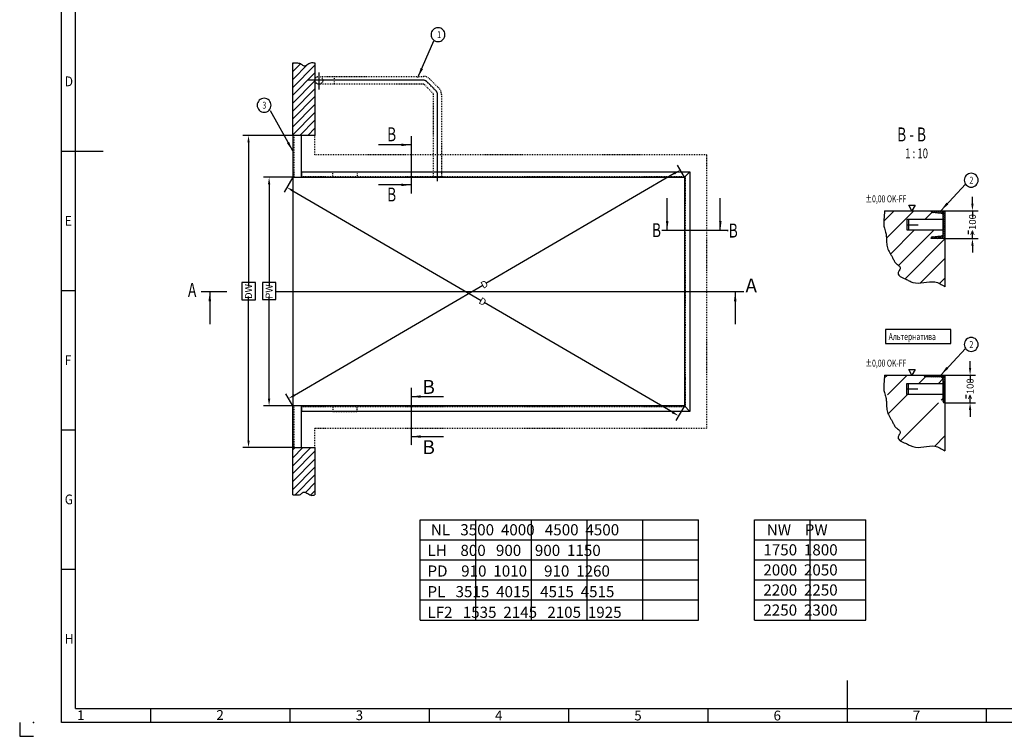
# Model space of a CAD drawing. Units: inches. Extents: x -64474 to 1846, y -3152 to 7348.
# Drawn here: x -13004 to -4168, y -3152 to 3276 of the extents above; entities that cross this region are included whole.
import ezdxf

# ---------------------------------------------------------------- set-up
doc = ezdxf.new("R2010")
doc.units = ezdxf.units.IN
for name, pattern in [('DASHED', [15, 7, -8]), ('DOT_CENTER', [14, 12, -1, 0, -1]), ('PHANTOM', [13, 10, -1, 0, -1, 0, -1])]:
    doc.linetypes.add(name, pattern=pattern)
doc.styles.add('CONVERTER_1', font='txt.shx', dxfattribs={"width": 0.856})
doc.styles.add('CONVERTER_2', font='txt.shx', dxfattribs={"width": 0.72})
doc.styles.add('CONVERTER_3', font='txt.shx', dxfattribs={"width": 0.9})
doc.dimstyles.new('ME10_DIM_10', dxfattribs={"dimtxt": 62.5, "dimasz": 62.5, "dimexe": 50, "dimexo": 0, "dimtad": 1, "dimdec": 1, "dimdsep": 46, "dimtxsty": 'CONVERTER_2', "dimsah": 1, "dimcen": 0.09, "dimclrd": 2, "dimclre": 2, "dimclrt": 3, "dimadec": 0, "dimazin": 0, "dimtfac": 1, "dimtdec": 4, "dimtmove": 0, "dimatfit": 3, "dimfxl": 1, "dimtolj": 1, "dimtzin": 0, "dimarcsym": 0})
doc.dimstyles.new('ME10_DIM_2', dxfattribs={"dimtxt": 62.5, "dimasz": 62.5, "dimexe": 50, "dimexo": 0, "dimtad": 1, "dimdec": 1, "dimdsep": 46, "dimtxsty": 'CONVERTER_2', "dimsah": 1, "dimcen": 0.09, "dimclrd": 2, "dimclre": 2, "dimclrt": 3, "dimadec": 0, "dimazin": 0, "dimtfac": 1, "dimtdec": 4, "dimtmove": 0, "dimatfit": 3, "dimfxl": 1, "dimtolj": 1, "dimtzin": 0, "dimarcsym": 0})
doc.dimstyles.new('ME10_DIM_3', dxfattribs={"dimtxt": 62.5, "dimasz": 62.5, "dimexe": 50, "dimexo": 0, "dimtad": 1, "dimdec": 1, "dimdsep": 46, "dimtxsty": 'CONVERTER_2', "dimsah": 1, "dimcen": 0.09, "dimclrd": 2, "dimclre": 2, "dimclrt": 3, "dimadec": 0, "dimazin": 0, "dimtfac": 1, "dimtdec": 4, "dimtmove": 0, "dimatfit": 3, "dimfxl": 1, "dimtolj": 1, "dimtzin": 0, "dimarcsym": 0})
doc.dimstyles.new('ME10_DIM_7', dxfattribs={"dimtxt": 62.5, "dimasz": 62.5, "dimexe": 50, "dimexo": 0, "dimtad": 1, "dimdec": 1, "dimdsep": 46, "dimtxsty": 'CONVERTER_2', "dimsah": 1, "dimcen": 0.09, "dimclrd": 2, "dimclre": 2, "dimclrt": 3, "dimadec": 0, "dimazin": 0, "dimtfac": 1, "dimtdec": 4, "dimtmove": 0, "dimatfit": 3, "dimfxl": 1, "dimtolj": 1, "dimtzin": 0, "dimarcsym": 0})
doc.dimstyles.new('ME10_DIM_8', dxfattribs={"dimtxt": 62.5, "dimasz": 62.5, "dimexe": 50, "dimexo": 0, "dimtad": 1, "dimdec": 1, "dimdsep": 46, "dimtxsty": 'CONVERTER_2', "dimsah": 1, "dimcen": 0.09, "dimclrd": 2, "dimclre": 2, "dimclrt": 3, "dimadec": 0, "dimazin": 0, "dimtfac": 1, "dimtdec": 4, "dimtmove": 0, "dimatfit": 3, "dimfxl": 1, "dimtolj": 1, "dimtzin": 0, "dimarcsym": 0})
doc.dimstyles.new('ME10_DIM_9', dxfattribs={"dimtxt": 62.5, "dimasz": 62.5, "dimexe": 50, "dimexo": 0, "dimtad": 1, "dimdec": 1, "dimdsep": 46, "dimtxsty": 'CONVERTER_2', "dimsah": 1, "dimcen": 0.09, "dimclrd": 2, "dimclre": 2, "dimclrt": 3, "dimadec": 0, "dimazin": 0, "dimtfac": 1, "dimtdec": 4, "dimtmove": 0, "dimatfit": 3, "dimfxl": 1, "dimtolj": 1, "dimtzin": 0, "dimarcsym": 0})
doc.dimstyles.get("Standard").update_dxf_attribs({"dimtxt": 0.18, "dimasz": 0.18, "dimexe": 0.18, "dimexo": 0.0625, "dimgap": 0.09, "dimtad": 0, "dimtih": 1, "dimtoh": 1, "dimdec": 4, "dimzin": 0, "dimdsep": 46, "dimtxsty": 'Standard', "dimcen": 0.09, "dimadec": 0, "dimazin": 0, "dimtfac": 1, "dimtdec": 4, "dimtofl": 0, "dimtmove": 0, "dimatfit": 3, "dimfxl": 1, "dimtolj": 1, "dimtzin": 0, "dimarcsym": 0})
pattern_1 = [(45, (0, 0), (-141.4214, 1e-14), []), (45, (35.36, -35.36), (-141.4214, 1e-14), [1200, -300])]
pattern_2 = [(45, (0, 0), (-8.838835, 8.838835), [])]
pattern_3 = [(45, (0, 0), (-353.553, 3e-14), []), (45, (88.4, -88.4), (-353.553, 3e-14), [3000, -750])]

# ---------------------------------------------------------------- blocks, each defined once
blk = doc.blocks.new('*D23')
at = {"lineweight": -2, "transparency": 16777216}
for p, q in [((-4474.8, 151), (-4474.8, 213.5)), ((-4700, 88.5), (-4424.8, 88.5)), ((-4474.8, 88.5), (-4474.8, 27.9)), ((-4700, -161.5), (-4424.8, -161.5)), ((-4474.8, -161.5), (-4474.8, -100.8)), ((-4474.8, -224), (-4474.8, -286.5))]:
    blk.add_line(p, q, dxfattribs=at)
at = {"transparency": 16777216}
for points in [[(-4485.2, 151), (-4464.4, 151), (-4474.8, 88.5)], [(-4485.2, -224), (-4464.4, -224), (-4474.8, -161.5)]]:
    blk.add_solid(points, dxfattribs=at)
at = {"layer": 'Defpoints', "color": 0, "transparency": 16777216}
for p in [(-4700, 88.5), (-4474.8, 88.5), (-4700, -161.5)]:
    blk.add_point(p, dxfattribs=at)
at = {"transparency": 16777216, "insert": (-4474.8, -36.5), "char_height": 62.5, "attachment_point": 5, "rotation": 90, "style": 'CONVERTER_2'}
blk.add_mtext('\\A1;>100', dxfattribs=at)
blk = doc.blocks.new('*D34')
at = {"lineweight": -2, "transparency": 16777216}
for p, q in [((-4453.7, 1624.5), (-4453.7, 1687)), ((-4700, 1562), (-4403.7, 1562)), ((-4453.7, 1562), (-4453.7, 1501.4)), ((-4453.7, 1312), (-4453.7, 1372.7)), ((-4700, 1312), (-4403.7, 1312)), ((-4453.7, 1249.5), (-4453.7, 1187))]:
    blk.add_line(p, q, dxfattribs=at)
at = {"transparency": 16777216}
for points in [[(-4464.2, 1624.5), (-4443.3, 1624.5), (-4453.7, 1562)], [(-4464.2, 1249.5), (-4443.3, 1249.5), (-4453.7, 1312)]]:
    blk.add_solid(points, dxfattribs=at)
at = {"layer": 'Defpoints', "color": 0, "transparency": 16777216}
for p in [(-4700, 1562), (-4453.7, 1562), (-4700, 1312)]:
    blk.add_point(p, dxfattribs=at)
at = {"transparency": 16777216, "insert": (-4453.7, 1437), "char_height": 62.5, "attachment_point": 5, "rotation": 90, "style": 'CONVERTER_2'}
blk.add_mtext('\\A1;>100', dxfattribs=at)
blk = doc.blocks.new('*D78')
at = {"lineweight": -2, "transparency": 16777216}
for p, q in [((-10554.2, 2237.5), (-11000.4, 2237.5)), ((-10950.4, 2175), (-10950.4, 883.2)), ((-10950.4, -500), (-10950.4, 791.9)), ((-10554.2, -562.5), (-11000.4, -562.5))]:
    blk.add_line(p, q, dxfattribs=at)
at = {"transparency": 16777216}
for points in [[(-10960.8, 2175), (-10940, 2175), (-10950.4, 2237.5)], [(-10960.8, -500), (-10940, -500), (-10950.4, -562.5)]]:
    blk.add_solid(points, dxfattribs=at)
at = {"layer": 'Defpoints', "color": 0, "transparency": 16777216}
for p in [(-10950.4, 2237.5), (-10554.2, 2237.5), (-10554.2, -562.5)]:
    blk.add_point(p, dxfattribs=at)
at = {"transparency": 16777216, "insert": (-10950.4, 837.5), "char_height": 62.5, "attachment_point": 5, "rotation": 90, "style": 'CONVERTER_2'}
blk.add_mtext('\\A1;DW', dxfattribs=at)
blk = doc.blocks.new('*D89')
at = {"lineweight": -2, "transparency": 16777216}
for p, q in [((-10554.2, 1862.5), (-10815.9, 1862.5)), ((-10765.9, 1800), (-10765.9, 883.2)), ((-10765.9, -125), (-10765.9, 791.9)), ((-10554.2, -187.5), (-10815.9, -187.5))]:
    blk.add_line(p, q, dxfattribs=at)
at = {"transparency": 16777216}
for points in [[(-10776.3, 1800), (-10755.5, 1800), (-10765.9, 1862.5)], [(-10776.3, -125), (-10755.5, -125), (-10765.9, -187.5)]]:
    blk.add_solid(points, dxfattribs=at)
at = {"layer": 'Defpoints', "color": 0, "transparency": 16777216}
for p in [(-10765.9, 1862.5), (-10554.2, 1862.5), (-10554.2, -187.5)]:
    blk.add_point(p, dxfattribs=at)
at = {"transparency": 16777216, "insert": (-10765.9, 837.5), "char_height": 62.5, "attachment_point": 5, "rotation": 90, "style": 'CONVERTER_2'}
blk.add_mtext('\\A1;PW', dxfattribs=at)
blk = doc.blocks.new('*D910')
at = {"lineweight": -2, "transparency": 16777216}
for p, q in [((-7039.2, 1862.5), (-7101.9, 1970)), ((-7130.7, 1895.4), (-8820.7, 909.7)), ((-10537.8, -91.7), (-8847.7, 894)), ((-10554.2, -187.5), (-10616.9, -80))]:
    blk.add_line(p, q, dxfattribs=at)
at = {"transparency": 16777216}
for points in [[(-7136, 1904.4), (-7125.5, 1886.4), (-7076.7, 1926.9)], [(-10543, -82.7), (-10532.5, -100.7), (-10591.7, -123.1)]]:
    blk.add_solid(points, dxfattribs=at)
at = {"layer": 'Defpoints', "color": 0, "transparency": 16777216}
for p in [(-7039.2, 1862.5), (-10591.7, -123.1), (-10554.2, -187.5)]:
    blk.add_point(p, dxfattribs=at)
at = {"transparency": 16777216, "insert": (-8834.2, 901.9), "char_height": 62.5, "attachment_point": 5, "rotation": 30.25137, "style": 'CONVERTER_2'}
blk.add_mtext('\\A1;D', dxfattribs=at)
blk = doc.blocks.new('*D1011')
at = {"lineweight": -2, "transparency": 16777216}
for p, q in [((-10554.2, 1862.5), (-10631.9, 1729.3)), ((-10552.7, 1741), (-8862.7, 755.4)), ((-7145.7, -246), (-8835.7, 739.7)), ((-7039.2, -187.5), (-7116.9, -320.7))]:
    blk.add_line(p, q, dxfattribs=at)
at = {"transparency": 16777216}
for points in [[(-10547.5, 1750), (-10558, 1732), (-10606.7, 1772.5)], [(-7140.5, -237), (-7151, -255), (-7091.7, -277.5)]]:
    blk.add_solid(points, dxfattribs=at)
at = {"layer": 'Defpoints', "color": 0, "transparency": 16777216}
for p in [(-10554.2, 1862.5), (-10606.7, 1772.5), (-7039.2, -187.5)]:
    blk.add_point(p, dxfattribs=at)
at = {"transparency": 16777216, "insert": (-8849.2, 747.5), "char_height": 62.5, "attachment_point": 5, "rotation": 329.74863, "style": 'CONVERTER_2'}
blk.add_mtext('\\A1;D', dxfattribs=at)

msp = doc.modelspace()

# ---------------------------------------------------------------- hatches: boundary and pattern name
at = {"linetype": 'Continuous'}
h = msp.add_hatch(dxfattribs=at)
h.set_pattern_fill('CUSTOM1', color=256, scale=100, angle=45, pattern_type=2)
h.set_pattern_definition(pattern_1)
edge = h.paths.add_edge_path()
edge.add_line((-10554.23, 2237.53), (-10554.23, 2337.53))
edge.add_line((-10554.23, 2337.53), (-10554.23, 2887.53))
edge.add_spline(control_points=[(-10554.23, 2887.53), (-10542.89, 2887.5), (-10520.18, 2887.44), (-10489.54, 2887.75), (-10473.07, 2872.9), (-10456.1, 2858.11), (-10422.79, 2869.5), (-10394.15, 2895.49), (-10366.95, 2890.07), (-10354.23, 2887.53)], knot_values=[0, 0, 0, 0, 34.5519317, 69.2135579, 85.202652, 100.1414556, 133.6668432, 175.4260749, 212.1072707, 212.1072707, 212.1072707, 212.1072707], degree=3, periodic=0)
edge.add_line((-10354.23, 2887.53), (-10354.23, 2237.53))
edge.add_line((-10354.23, 2237.53), (-10554.23, 2237.53))
h = msp.add_hatch(dxfattribs=at)
h.set_pattern_fill('CUSTOM5', color=256, scale=250, angle=45, pattern_type=2)
h.set_pattern_definition(pattern_3)
edge = h.paths.add_edge_path()
edge.add_line((-4700, 1312.03), (-4825, 1312.03))
edge.add_line((-4825, 1312.03), (-4825, 1317.9))
edge.add_line((-4825, 1317.9), (-4814.65, 1329.11))
edge.add_line((-4814.65, 1329.11), (-4734.56, 1335.52))
edge.add_line((-4734.56, 1335.52), (-4720.69, 1342.23))
edge.add_line((-4720.69, 1342.23), (-4715, 1356.7))
edge.add_line((-4715, 1356.7), (-4715, 1387.03))
edge.add_line((-4715, 1387.03), (-5040, 1387.03))
edge.add_line((-5040, 1387.03), (-5040, 1487.03))
edge.add_line((-5040, 1487.03), (-4715, 1487.03))
edge.add_line((-4715, 1487.03), (-4715, 1517.36))
edge.add_line((-4715, 1517.36), (-4718.88, 1529.6))
edge.add_line((-4718.88, 1529.6), (-4734.56, 1538.55))
edge.add_line((-4734.56, 1538.55), (-4814.65, 1544.95))
edge.add_line((-4814.65, 1544.95), (-4825, 1556.17))
edge.add_line((-4825, 1556.17), (-4825, 1562.03))
edge.add_line((-4825, 1562.03), (-5241.53, 1562.03))
edge.add_spline(control_points=[(-5241.53, 1562.03), (-5244.2, 1536.1), (-5249.56, 1484.02), (-5251.16, 1422.15), (-5237.17, 1382.42), (-5228.45, 1356.64), (-5225.52, 1325.41), (-5225.33, 1285.66), (-5220.12, 1241.36), (-5206.86, 1201.22), (-5188.81, 1171.75), (-5173.43, 1147.4), (-5161.3, 1120.51), (-5144.58, 1092.43), (-5120.6, 1076.19), (-5095.7, 1053.87), (-5109.35, 1025.83), (-5129.35, 998.84), (-5096.76, 964.56), (-5058.59, 953.9), (-5021.76, 932.78), (-4969.3, 909.75), (-4889.72, 914.57), (-4788.51, 936.84), (-4729.6, 899.28), (-4700, 880.41)], knot_values=[0, 0, 0, 0, 78.5488724, 157.7678829, 181.1956154, 204.5160518, 239.2031421, 274.5268456, 323.9298103, 372.446312, 399.7709118, 427.4499439, 458.6113665, 488.7762925, 522.637377, 548.3697417, 576.0209338, 604.99665, 638.9415955, 691.2521555, 728.6457646, 764.9366505, 861.599372, 961.570477, 1062.5197739, 1062.5197739, 1062.5197739, 1062.5197739], degree=3, periodic=0)
edge.add_line((-4700, 880.41), (-4700, 1312.03))
h = msp.add_hatch(dxfattribs=at)
h.set_pattern_fill('_USER', color=256, scale=12.5, angle=45, pattern_type=0)
h.set_pattern_definition(pattern_2)
edge = h.paths.add_edge_path()
edge.add_line((-4700, 1312.03), (-4825, 1312.03))
edge.add_line((-4825, 1312.03), (-4825, 1317.9))
edge.add_arc((-4813.75, 1317.9), 11.25, 94.573921, 180, ccw=False)
edge.add_line((-4814.65, 1329.11), (-4734.56, 1335.52))
edge.add_arc((-4736.25, 1356.7), 21.25, 274.573921, 360)
edge.add_line((-4715, 1356.7), (-4715, 1517.36))
edge.add_arc((-4736.25, 1517.36), 21.25, 0, 85.426079)
edge.add_line((-4734.56, 1538.55), (-4814.65, 1544.95))
edge.add_arc((-4813.75, 1556.17), 11.25, 180, 265.426079, ccw=False)
edge.add_line((-4825, 1556.17), (-4825, 1562.03))
edge.add_line((-4825, 1562.03), (-4700, 1562.03))
edge.add_line((-4700, 1562.03), (-4700, 1312.03))
h = msp.add_hatch(dxfattribs=at)
h.set_pattern_fill('CUSTOM4', color=256, scale=250, angle=45, pattern_type=2)
h.set_pattern_definition(pattern_3)
edge = h.paths.add_edge_path()
edge.add_line((-4700, -161.47), (-4825, -161.47))
edge.add_line((-4825, -161.47), (-4825, -155.6))
edge.add_line((-4825, -155.6), (-4814.65, -144.39))
edge.add_line((-4814.65, -144.39), (-4734.56, -137.98))
edge.add_line((-4734.56, -137.98), (-4720.69, -131.27))
edge.add_line((-4720.69, -131.27), (-4715, -116.8))
edge.add_line((-4715, -116.8), (-4715, -86.47))
edge.add_line((-4715, -86.47), (-5040, -86.47))
edge.add_line((-5040, -86.47), (-5040, 13.53))
edge.add_line((-5040, 13.53), (-4715, 13.53))
edge.add_line((-4715, 13.53), (-4715, 43.86))
edge.add_line((-4715, 43.86), (-4718.88, 56.1))
edge.add_line((-4718.88, 56.1), (-4734.56, 65.05))
edge.add_line((-4734.56, 65.05), (-4814.65, 71.45))
edge.add_line((-4814.65, 71.45), (-4825, 82.67))
edge.add_line((-4825, 82.67), (-4825, 88.53))
edge.add_line((-4825, 88.53), (-5241.53, 88.53))
edge.add_spline(control_points=[(-5241.53, 88.53), (-5244.2, 62.6), (-5249.56, 10.52), (-5251.16, -51.35), (-5237.17, -91.08), (-5228.45, -116.86), (-5225.52, -148.09), (-5225.33, -187.84), (-5220.12, -232.14), (-5206.86, -272.28), (-5188.81, -301.75), (-5173.43, -326.1), (-5161.3, -352.99), (-5144.58, -381.07), (-5120.6, -397.31), (-5095.7, -419.63), (-5109.35, -447.67), (-5129.35, -474.66), (-5096.76, -508.94), (-5058.59, -519.6), (-5021.76, -540.72), (-4969.3, -563.75), (-4889.72, -558.93), (-4788.51, -536.66), (-4729.6, -574.22), (-4700, -593.09)], knot_values=[0, 0, 0, 0, 78.5488724, 157.7678829, 181.1956154, 204.5160518, 239.2031421, 274.5268456, 323.9298103, 372.446312, 399.7709118, 427.4499439, 458.6113665, 488.7762925, 522.637377, 548.3697417, 576.0209338, 604.99665, 638.9415955, 691.2521555, 728.6457646, 764.9366505, 861.599372, 961.570477, 1062.5197739, 1062.5197739, 1062.5197739, 1062.5197739], degree=3, periodic=0)
edge.add_line((-4700, -593.09), (-4700, -161.47))
h = msp.add_hatch(dxfattribs=at)
h.set_pattern_fill('_USER', color=256, scale=12.5, angle=45, pattern_type=0)
h.set_pattern_definition(pattern_2)
edge = h.paths.add_edge_path()
edge.add_line((-4700, -161.47), (-4705, -161.47))
edge.add_arc((-4705, -148.97), 12.5, 180, 270, ccw=False)
edge.add_line((-4717.5, -148.97), (-4717.5, 46.03))
edge.add_arc((-4742.5, 46.03), 25, 0, 90)
edge.add_line((-4742.5, 71.03), (-4875, 71.03))
edge.add_arc((-4875, 83.53), 12.5, 180, 270, ccw=False)
edge.add_line((-4887.5, 83.53), (-4887.5, 88.53))
edge.add_line((-4887.5, 88.53), (-4700, 88.53))
edge.add_line((-4700, 88.53), (-4700, -161.47))
h = msp.add_hatch(dxfattribs=at)
h.set_pattern_fill('CUSTOM0', color=256, scale=100, angle=45, pattern_type=2)
h.set_pattern_definition(pattern_1)
edge = h.paths.add_edge_path()
edge.add_line((-10354.23, -562.47), (-10354.23, -987.47))
edge.add_spline(control_points=[(-10354.23, -987.47), (-10366.95, -990), (-10394.15, -995.42), (-10422.79, -969.44), (-10456.1, -958.05), (-10473.07, -972.84), (-10489.54, -987.68), (-10520.18, -987.37), (-10542.89, -987.44), (-10554.23, -987.47)], knot_values=[0, 0, 0, 0, 36.6811958, 78.4404275, 111.965815, 126.9046187, 142.8937128, 177.555339, 212.1072707, 212.1072707, 212.1072707, 212.1072707], degree=3, periodic=0)
edge.add_line((-10554.23, -987.47), (-10554.23, -562.47))
edge.add_line((-10554.23, -562.47), (-10354.23, -562.47))

# ---------------------------------------------------------------- linework, layer by layer
for p, q in [((-12629.23, -3027.47), (-12629.23, 7222.53)), ((-12504.23, -2902.47), (-12504.23, 7097.53)), ((-10554.23, 2337.53), (-10554.23, 2887.53)), ((-10354.23, 2887.53), (-10354.23, 2237.53)), ((-10554.23, 2237.53), (-10554.23, 2337.53)), ((-10554.23, 2237.53), (-10554.23, 1862.53)), ((-10474.23, 2237.53), (-10554.23, 2237.53)), ((-10554.23, 2237.53), (-10554.23, 1862.53)), ((-10354.23, 2237.53), (-10554.23, 2237.53)), ((-10474.23, 1862.53), (-10474.23, 2237.53)), ((-12629.23, 2097.53), (-12254.23, 2097.53)), ((-10554.23, 1862.53), (-10474.23, 1862.53)), ((-10554.23, 1862.53), (-10554.23, 1862.53)), ((-10554.23, 1862.53), (-10554.23, -187.47)), ((-10554.23, 1862.53), (-10354.23, 1862.53)), ((-10474.23, 1912.53), (-10474.23, 1868.53)), ((-10474.23, 1912.53), (-6989.23, 1912.53)), ((-10474.23, 1868.53), (-10474.23, 1862.53)), ((-10474.23, 1862.53), (-7039.23, 1862.53)), ((-10354.23, 1862.53), (-10194.23, 1862.53)), ((-10194.23, 1862.53), (-9974.23, 1862.53)), ((-9974.23, 1862.53), (-7039.23, 1862.53)), ((-7039.23, 1862.53), (-6989.23, 1912.53)), ((-7039.23, 1862.53), (-7039.23, -187.47)), ((-7039.23, 1862.53), (-7039.23, -187.47)), ((-6989.23, 1912.53), (-6989.23, -237.47)), ((-5025.35, 1612.03), (-4967.62, 1612.03)), ((-4996.48, 1562.03), (-5025.35, 1612.03)), ((-4967.62, 1612.03), (-4996.48, 1562.03)), ((-5241.53, 1562.03), (-4700, 1562.03)), ((-4825, 1562.03), (-4700, 1562.03)), ((-4825, 1556.17), (-4825, 1562.03)), ((-4734.56, 1538.55), (-4814.65, 1544.95)), ((-4715, 1356.7), (-4715, 1517.36)), ((-4700, 1562.03), (-4700, 1312.03)), ((-4700, 1562.03), (-4700, 880.41)), ((-5040, 1437.03), (-5040, 1487.03)), ((-5040, 1487.03), (-5027.5, 1487.03)), ((-5040, 1437.03), (-4940, 1437.03)), ((-5040, 1387.03), (-5040, 1437.03)), ((-5027.5, 1487.03), (-4715, 1487.03)), ((-5027.5, 1487.03), (-5027.5, 1387.03)), ((-4715, 1487.03), (-4715, 1387.03)), ((-5027.5, 1387.03), (-5040, 1387.03)), ((-4715, 1387.03), (-5027.5, 1387.03)), ((-4814.65, 1329.11), (-4734.56, 1335.52)), ((-4491.23, 1385.98), (-4491.23, 1350.98)), ((-4825, 1312.03), (-4825, 1317.9)), ((-4700, 1312.03), (-4825, 1312.03)), ((-12629.23, 847.53), (-12504.23, 847.53)), ((-5241.53, 88.53), (-4700, 88.53)), ((-5025.35, 138.53), (-4967.62, 138.53)), ((-4996.48, 88.53), (-5025.35, 138.53)), ((-4967.62, 138.53), (-4996.48, 88.53)), ((-4887.5, 88.53), (-4700, 88.53)), ((-4887.5, 83.53), (-4887.5, 88.53)), ((-4700, 88.53), (-4700, -593.09)), ((-4700, 88.53), (-4700, -161.47)), ((-5042.5, 13.53), (-5030, 13.53)), ((-5042.5, -36.47), (-5042.5, 13.53)), ((-5030, 13.53), (-5030, -86.47)), ((-5030, 13.53), (-4717.5, 13.53)), ((-4742.5, 71.03), (-4875, 71.03)), ((-4717.5, -148.97), (-4717.5, 46.03)), ((-4717.5, 13.53), (-4717.5, -86.47)), ((-5042.5, -86.47), (-5042.5, -36.47)), ((-5042.5, -36.47), (-4942.5, -36.47)), ((-5030, -86.47), (-5042.5, -86.47)), ((-4717.5, -86.47), (-5030, -86.47)), ((-4700, -161.47), (-4705, -161.47)), ((-4512.32, -89.12), (-4512.32, -121.62)), ((-10554.23, -187.47), (-10554.23, -562.47)), ((-10474.23, -187.47), (-10554.23, -187.47)), ((-10354.23, -187.47), (-10554.23, -187.47)), ((-10554.23, -562.47), (-10554.23, -187.47)), ((-10474.23, -562.47), (-10474.23, -187.47)), ((-10474.23, -187.47), (-10474.23, -193.47)), ((-10474.23, -187.47), (-10254.23, -187.47)), ((-10464.23, -187.47), (-10474.23, -187.47)), ((-10404.23, -187.47), (-10474.23, -187.47)), ((-10474.23, -193.47), (-10474.23, -237.47)), ((-6989.23, -237.47), (-10474.23, -237.47)), ((-10194.23, -187.47), (-10354.23, -187.47)), ((-10254.23, -187.47), (-10194.23, -187.47)), ((-9974.23, -187.47), (-10194.23, -187.47)), ((-10194.23, -187.47), (-9974.23, -187.47)), ((-7039.23, -187.47), (-9974.23, -187.47)), ((-9974.23, -187.47), (-7039.23, -187.47)), ((-7039.23, -187.47), (-7169.23, -187.47)), ((-6989.23, -237.47), (-7039.23, -187.47)), ((-12629.23, -402.47), (-12504.23, -402.47)), ((-10554.23, -562.47), (-10474.23, -562.47)), ((-10554.23, -987.47), (-10554.23, -562.47)), ((-10554.23, -562.47), (-10354.23, -562.47)), ((-10354.23, -562.47), (-10354.23, -987.47)), ((-9411.31, -1209.68), (-8411.31, -1209.68)), ((-9411.31, -2109.68), (-9411.31, -1209.68)), ((-8911.31, -2109.68), (-8911.31, -1209.68)), ((-8411.31, -1209.68), (-7411.31, -1209.68)), ((-8411.31, -2109.68), (-8411.31, -1209.68)), ((-7911.31, -2109.68), (-7911.31, -1209.68)), ((-7411.31, -1209.68), (-6911.31, -1209.68)), ((-7411.31, -2109.68), (-7411.31, -1209.68)), ((-6911.31, -1389.68), (-6911.31, -1209.68)), ((-6410.01, -2109.68), (-6410.01, -1209.68)), ((-6410.01, -1209.68), (-5410.01, -1209.68)), ((-5910.01, -2109.68), (-5910.01, -1209.68)), ((-5410.01, -2109.68), (-5410.01, -1209.68)), ((-9411.31, -1389.68), (-6911.31, -1389.68)), ((-6911.31, -1569.68), (-6911.31, -1389.68)), ((-6410.01, -1389.68), (-5410.01, -1389.68)), ((-9411.31, -1569.68), (-6911.31, -1569.68)), ((-6911.31, -1749.68), (-6911.31, -1569.68)), ((-6410.01, -1569.68), (-5410.01, -1569.68)), ((-12629.23, -1652.47), (-12504.23, -1652.47)), ((-9411.31, -1749.68), (-6911.31, -1749.68)), ((-6911.31, -1929.68), (-6911.31, -1749.68)), ((-6410.01, -1749.68), (-5410.01, -1749.68)), ((-9411.31, -1929.68), (-6911.31, -1929.68)), ((-6911.31, -2109.68), (-6911.31, -1929.68)), ((-6410.01, -1929.68), (-5410.01, -1929.68)), ((-9411.31, -2109.68), (-8911.31, -2109.68)), ((-8911.31, -2109.68), (-8411.31, -2109.68)), ((-8411.31, -2109.68), (-7911.31, -2109.68)), ((-7911.31, -2109.68), (-7411.31, -2109.68)), ((-7411.31, -2109.68), (-6911.31, -2109.68)), ((-6410.01, -2109.68), (-5410.01, -2109.68)), ((-5579.23, -2652.47), (-5579.23, -3027.47)), ((-12504.23, -2902.47), (-6829.23, -2902.47)), ((-11829.23, -2902.47), (-11829.23, -3027.47)), ((-10579.23, -2902.47), (-10579.23, -3027.47)), ((-9329.23, -2902.47), (-9329.23, -3027.47)), ((-8079.23, -2902.47), (-8079.23, -3027.47)), ((-6829.23, -2902.47), (-6829.23, -3027.47)), ((-6829.23, -2902.47), (1595.77, -2902.47)), ((-4329.23, -2902.47), (-4329.23, -3027.47)), ((1720.77, -3027.47), (-12629.23, -3027.47))]:
    msp.add_line(p, q, dxfattribs=at)
at = {"linetype": 'DOT_CENTER'}
for p, q in [((-10319.23, 2802.27), (-10319.23, 2649.27)), ((-10284.23, 2732.53), (-10421.83, 2732.53)), ((-9381, 2732.53), (-10284.23, 2732.53)), ((-9267.41, 2637.57), (-9349.18, 2719.35)), ((-9254.23, 1826.47), (-9254.23, 2605.75)), ((-9492.23, 2230.99), (-9492.23, 1948.13)), ((-9492.23, 1948.13), (-9492.23, 1716.13)), ((-6646.23, 1383.46), (-7241.17, 1383.46)), ((-6654.28, 1383.46), (-6646.23, 1383.46)), ((-11376.17, 837.53), (-11144.17, 837.53)), ((-10710.62, 837.53), (-6736.45, 837.53)), ((-6736.45, 837.53), (-6504.45, 837.53)), ((-9492.23, -27.06), (-9492.23, -259.06)), ((-9492.23, -259.06), (-9492.23, -541.93))]:
    msp.add_line(p, q, dxfattribs=at)
at = {"linetype": 'DASHED'}
for p, q in [((-10319.23, 2767.53), (-10181.24, 2767.53)), ((-10181.24, 2767.53), (-10181.24, 2697.53)), ((-10181.24, 2767.53), (-9381, 2767.53)), ((-9324.43, 2744.1), (-9242.66, 2662.32)), ((-10181.24, 2697.53), (-10319.23, 2697.53)), ((-9381, 2697.53), (-10181.24, 2697.53)), ((-9292.15, 2612.83), (-9373.93, 2694.6)), ((-9289.23, 1862.53), (-9289.23, 2605.75)), ((-9219.23, 2605.75), (-9219.23, 1862.53)), ((-10544.23, 2237.53), (-10544.23, 1862.53)), ((-10354.23, 2062.53), (-10354.23, 2237.53)), ((-6839.23, 2062.53), (-10354.23, 2062.53)), ((-6839.23, 2062.53), (-6839.23, -387.47)), ((-10474.23, 1868.53), (-7033.23, 1868.53)), ((-10304.23, 1868.53), (-10299.23, 1868.53)), ((-10194.23, 1862.53), (-10194.23, 1912.53)), ((-10194.23, 1912.53), (-9974.23, 1912.53)), ((-9974.23, 1912.53), (-9974.23, 1862.53)), ((-9904.23, 1868.53), (-9899.23, 1868.53)), ((-9589.23, 1868.53), (-9584.23, 1868.53)), ((-9219.23, 1862.53), (-9289.23, 1862.53)), ((-7339.23, 1868.53), (-7334.23, 1868.53)), ((-7289.23, 1868.53), (-7284.23, 1868.53)), ((-7033.23, 1868.53), (-7033.23, -193.47)), ((-7033.23, 1867.53), (-7033.23, 1862.53)), ((-7033.23, 1267.53), (-7033.23, 1262.53)), ((-7033.23, 537.53), (-7033.23, 532.53)), ((-7033.23, 62.53), (-7033.23, 57.53)), ((-7033.23, -87.47), (-7033.23, -92.47)), ((-10544.23, -187.47), (-10544.23, -562.47)), ((-10474.23, -193.47), (-7033.23, -193.47)), ((-10299.23, -193.47), (-10304.23, -193.47)), ((-10194.23, -187.47), (-10194.23, -237.47)), ((-10194.23, -237.47), (-9974.23, -237.47)), ((-9974.23, -237.47), (-9974.23, -187.47)), ((-9899.23, -193.47), (-9904.23, -193.47)), ((-9584.23, -193.47), (-9589.23, -193.47)), ((-7334.23, -193.47), (-7339.23, -193.47)), ((-7284.23, -193.47), (-7289.23, -193.47)), ((-10354.23, -387.47), (-6839.23, -387.47)), ((-10354.23, -562.47), (-10354.23, -387.47))]:
    msp.add_line(p, q, dxfattribs=at)
at = {"linetype": 'PHANTOM'}
for p, q in [((-13004.23, -3027.47), (-13004.23, -3152.47)), ((-13004.23, -3152.47), (-12879.23, -3152.47))]:
    msp.add_line(p, q, dxfattribs=at)
for points in [[(-9250.03, 3079.05), (-9250.03, 3079.05, 0.4142136), (-9187.53, 3141.55), (-9187.53, 3141.55, 0.4142136), (-9250.03, 3204.05), (-9250.03, 3204.05, 0.4142136), (-9312.53, 3141.55), (-9312.53, 3141.55, 0.4142136)], [(-10810.38, 2446.03), (-10810.38, 2446.03, 0.4142136), (-10747.88, 2508.53), (-10747.88, 2508.53, 0.4142136), (-10810.38, 2571.03), (-10810.38, 2571.03, 0.4142136), (-10872.88, 2508.53), (-10872.88, 2508.53, 0.4142136)], [(-4464.78, 1773.61), (-4464.78, 1773.61, 0.4142136), (-4402.28, 1836.11), (-4402.28, 1836.11, 0.4142136), (-4464.78, 1898.61), (-4464.78, 1898.61, 0.4142136), (-4527.28, 1836.11), (-4527.28, 1836.11, 0.4142136)], [(-4464.78, 300.11), (-4464.78, 300.11, 0.4142136), (-4402.28, 362.61), (-4402.28, 362.61, 0.4142136), (-4464.78, 425.11), (-4464.78, 425.11, 0.4142136), (-4527.28, 362.61), (-4527.28, 362.61, 0.4142136)]]:
    msp.add_lwpolyline(points, format="xyb", close=True)
for points in [[(-11010.88, 764.34), (-10889.01, 764.34), (-10889.01, 918.72), (-11010.88, 918.72)], [(-10826.41, 764.49), (-10704.54, 764.49), (-10704.54, 918.87), (-10826.41, 918.87)], [(-5233.32, 495.79), (-5233.32, 370.79), (-4648.87, 370.79), (-4648.87, 495.79)]]:
    msp.add_lwpolyline(points, close=True)
at = {"linetype": 'DASHED'}
msp.add_circle((-10319.23, 2732.53), 35, dxfattribs=at)
for centre, radius, start, end in [((-9381, 2687.53), 80, 45, 90), ((-9381, 2687.53), 10, 45, 90), ((-9299.23, 2605.75), 80, 0, 45), ((-9299.23, 2605.75), 10, 0, 45)]:
    msp.add_arc(centre, radius, start, end, dxfattribs=at)
at = {"linetype": 'DOT_CENTER'}
for centre, start, end in [((-9381, 2687.53), 45, 90), ((-9299.23, 2605.75), 0, 45)]:
    msp.add_arc(centre, 45, start, end, dxfattribs=at)
at = {"linetype": 'Continuous'}
for centre, radius, start, end in [((-4813.75, 1556.17), 11.25, 180, -94.573921), ((-4736.25, 1517.36), 21.25, 0, 85.426079), ((-4813.75, 1317.9), 11.25, 94.573921, 180), ((-4736.25, 1356.7), 21.25, -85.426079, 0), ((-4875, 83.53), 12.5, 180, -90), ((-4742.5, 46.03), 25, 0, 90), ((-4705, -148.97), 12.5, 180, -90)]:
    msp.add_arc(centre, radius, start, end, dxfattribs=at)
for points in [[(-10554.23, 2887.53), (-10519.67, 2887.52), (-10485.4, 2882.36), (-10472.7, 2872.64), (-10460.5, 2864.02), (-10427.52, 2870.04), (-10390.83, 2889.97), (-10354.23, 2887.53)], [(-5241.53, 1562.03), (-5248.55, 1483.8), (-5244.32, 1404.69), (-5237.2, 1382.37), (-5230.38, 1360.07), (-5226.05, 1325.66), (-5224.8, 1290.35), (-5218.42, 1241.36), (-5202.49, 1195.54), (-5188.82, 1171.88), (-5174.6, 1148.13), (-5160.54, 1120.32), (-5143.93, 1095.14), (-5118.07, 1073.28), (-5101.84, 1053.31), (-5109.87, 1026.85), (-5121.53, 1000.33), (-5101.61, 972.84), (-5054.49, 950.13), (-5021.14, 933.21), (-4987.56, 919.46), (-4890.92, 917.08), (-4791.18, 923.75), (-4700, 880.41)], [(-5241.53, 88.53), (-5248.55, 10.3), (-5244.32, -68.81), (-5237.2, -91.13), (-5230.38, -113.43), (-5226.05, -147.84), (-5224.8, -183.15), (-5218.42, -232.14), (-5202.49, -277.96), (-5188.82, -301.62), (-5174.6, -325.37), (-5160.54, -353.18), (-5143.93, -378.36), (-5118.07, -400.22), (-5101.84, -420.19), (-5109.87, -446.65), (-5121.53, -473.17), (-5101.61, -500.66), (-5054.49, -523.37), (-5021.14, -540.29), (-4987.56, -554.04), (-4890.92, -556.42), (-4791.18, -549.75), (-4700, -593.09)], [(-10554.23, -987.47), (-10519.67, -987.45), (-10485.4, -982.3), (-10472.7, -972.57), (-10460.5, -963.95), (-10427.52, -969.98), (-10390.83, -989.91), (-10354.23, -987.47)]]:
    msp.add_spline(points, degree=3, dxfattribs=at)
msp.add_point((-12879.23, -3027.47))
for points in [[(-9406.04, 2842.28), (-9384.95, 2833.01), (-9430.69, 2757.53)], [(-10606.74, 2169.33), (-10586.59, 2180.5), (-10554.23, 2098.4)], [(-9579.73, 2141.52), (-9579.73, 2164.56), (-9492.23, 2153.04)], [(-9579.73, 1782.55), (-9579.73, 1805.59), (-9492.23, 1794.07)], [(-4687.28, 1633.86), (-4670.44, 1618.14), (-4738.56, 1562.03)], [(-7204.75, 1470.96), (-7181.71, 1470.96), (-7193.23, 1383.46)], [(-6727.75, 1470.96), (-6704.71, 1470.96), (-6716.23, 1383.46)], [(-11286.71, 750.03), (-11309.75, 750.03), (-11298.23, 837.53)], [(-6570.88, 750.03), (-6593.92, 750.03), (-6582.4, 837.53)], [(-4687.28, 160.36), (-4670.44, 144.64), (-4738.56, 88.53)], [(-9404.73, -93.49), (-9404.73, -116.53), (-9492.23, -105.01)], [(-9404.73, -452.46), (-9404.73, -475.5), (-9492.23, -463.98)]]:
    msp.add_solid(points)

# ---------------------------------------------------------------- texts
for s, height, style, width, p in [('1', 62.5, 'CONVERTER_2', 0.72, (-9257.53, 3110.3)), ('D', 87.5, 'CONVERTER_3', 0.9, (-12599.48, 2678.85)), ('3', 62.5, 'CONVERTER_2', 0.72, (-10825.38, 2477.28)), ('B', 125, 'CONVERTER_2', 0.72, (-9706.6, 2185.19)), ('B - B', 125, 'CONVERTER_2', 0.72, (-5129.26, 2184.18)), ('1 : 10', 87.5, 'CONVERTER_2', 0.72, (-5057.6, 2033.2)), ('2', 62.5, 'CONVERTER_2', 0.72, (-4479.78, 1804.86)), ('B', 125, 'CONVERTER_2', 0.72, (-9706.6, 1645.19)), ('±0,00 OK-FF', 62.5, 'CONVERTER_2', 0.72, (-5415.72, 1637.28)), ('E', 87.5, 'CONVERTER_3', 0.9, (-12599.48, 1428.85)), ('B', 125, 'CONVERTER_2', 0.72, (-7329.44, 1325.03)), ('B', 125, 'CONVERTER_2', 0.72, (-6640.7, 1321.72)), ('A', 125, 'CONVERTER_2', 0.72, (-11493.65, 789.75)), ('Альтернатива', 62.5, 'CONVERTER_2', 0.72, (-5205.72, 402.04)), ('2', 62.5, 'CONVERTER_2', 0.72, (-4479.78, 331.36)), ('F', 87.5, 'CONVERTER_3', 0.9, (-12599.48, 178.85)), ('±0,00 OK-FF', 62.5, 'CONVERTER_2', 0.72, (-5415.72, 163.78)), ('G', 87.5, 'CONVERTER_3', 0.9, (-12599.48, -1071.15)), ('H', 87.5, 'CONVERTER_3', 0.9, (-12599.48, -2321.15))]:
    msp.add_text(s, height=height, dxfattribs=dict(style=style, width=width)).set_placement(p)
for s, insert, char_height, attachment_point, line_spacing_factor, style in [('A', (-6386.97, 789.75), 125, 9, 1.320528, 'CONVERTER_2'), ('B', (-9277.85, 43.88), 125, 3, 1.320528, 'CONVERTER_2'), ('B', (-9277.85, -496.12), 125, 3, 1.320528, 'CONVERTER_2'), (' NL   3500  4000   4500  4500\\P LH    800   900    900  1150\\P PD    910  1010     910  1260\\P PL   3515  4015   4515  4515 \\PLF2   1535  2145   2105  1925', (-9344.58, -1249.68), 100, 1, 1.110444, 'CONVERTER_1'), (' NW    PW\\P1750  1800\\P2000  2050\\P2200  2250\\P2250  2300', (-6330.01, -1249.68), 100, 1, 1.080432, 'CONVERTER_1'), ('2', (-11238.61, -2917.42), 87.5, 1, 1.320528, 'CONVERTER_3'), ('1', (-12488.61, -2919.92), 87.5, 1, 1.320528, 'CONVERTER_3'), ('3', (-9988.61, -2919.92), 87.5, 1, 1.320528, 'CONVERTER_3'), ('4', (-8738.61, -2922.42), 87.5, 1, 1.320528, 'CONVERTER_3'), ('5', (-7488.61, -2922.42), 87.5, 1, 1.320528, 'CONVERTER_3'), ('6', (-6238.61, -2922.42), 87.5, 1, 1.320528, 'CONVERTER_3'), ('7', (-4988.61, -2922.42), 87.5, 1, 1.320528, 'CONVERTER_3')]:
    msp.add_mtext(s, dxfattribs=dict(insert=insert, char_height=char_height, attachment_point=attachment_point, line_spacing_factor=line_spacing_factor, style=style))

# ---------------------------------------------------------------- dimensions: what is measured, and where the dimension line sits
for base, p1, p2, text, dimstyle, override, picture, middle in [((-10950.39, 2237.53), (-10554.23, -562.47), (-10554.23, 2237.53), 'DW', 'ME10_DIM_7', {"dimclrd": 256, "dimclre": 256, "dimclrt": 256}, '*D78', (-10950.39, 837.53)), ((-10765.91, 1862.53), (-10554.23, -187.47), (-10554.23, 1862.53), 'PW', 'ME10_DIM_8', {"dimclrd": 256, "dimclre": 256, "dimclrt": 256}, '*D89', (-10765.91, 837.53)), ((-4453.73, 1562.03), (-4700, 1312.03), (-4700, 1562.03), '>100', 'ME10_DIM_3', {"dimpost": '><>', "dimclrd": 256, "dimclre": 256, "dimclrt": 256}, '*D34', (-4453.73, 1437.03)), ((-4474.82, 88.53), (-4700, -161.47), (-4700, 88.53), '>100', 'ME10_DIM_2', {"dimpost": '><>', "dimclrd": 256, "dimclre": 256, "dimclrt": 256}, '*D23', (-4474.82, -36.47))]:
    dim = msp.add_linear_dim(base=base, p1=p1, p2=p2, angle=90, text=text, dimstyle=dimstyle, override=override)
    dim.commit()
    dim.dimension.update_dxf_attribs({"geometry": picture, "text_midpoint": middle, "text_rotation": 90})
for p1, p2, distance, dimstyle, picture, middle, turn in [((-7039.23, 1862.53), (-10554.23, -187.47), -74.46, 'ME10_DIM_9', '*D910', (-8834.24, 901.85), 30.251369), ((-7039.23, -187.47), (-10554.23, 1862.53), 104.19, 'ME10_DIM_10', '*D1011', (-8849.22, 747.53), -30.251369)]:
    dim = msp.add_aligned_dim(p1=p1, p2=p2, distance=distance, text='D', dimstyle=dimstyle, override={"dimpost": '±2mm', "dimclrd": 256, "dimclre": 256, "dimclrt": 256})
    dim.commit()
    dim.dimension.update_dxf_attribs({"geometry": picture, "text_midpoint": middle, "text_rotation": turn})

# ---------------------------------------------------------------- leaders
at = {"linetype": 'Continuous', "has_arrowhead": 0}
for points in [[(-9430.69, 2757.53), (-9286.05, 3086.78)], [(-10554.23, 2098.4), (-10754.23, 2458.97)], [(-9492.23, 2153.04), (-9784.9, 2153.04)], [(-9492.23, 1794.07), (-9784.9, 1794.07)], [(-4738.56, 1562.03), (-4516.25, 1800.2)], [(-7193.23, 1383.46), (-7193.23, 1676.14)], [(-6716.23, 1383.46), (-6716.23, 1676.14)], [(-11298.23, 837.53), (-11298.23, 544.85)], [(-6582.4, 837.53), (-6582.4, 544.85)], [(-4738.56, 88.53), (-4516.25, 326.7)], [(-9492.23, -105.01), (-9199.55, -105.01)], [(-9492.23, -463.98), (-9199.55, -463.98)]]:
    msp.add_leader(points, dimstyle='Standard', dxfattribs=at)

doc.saveas('drawing.dxf')
